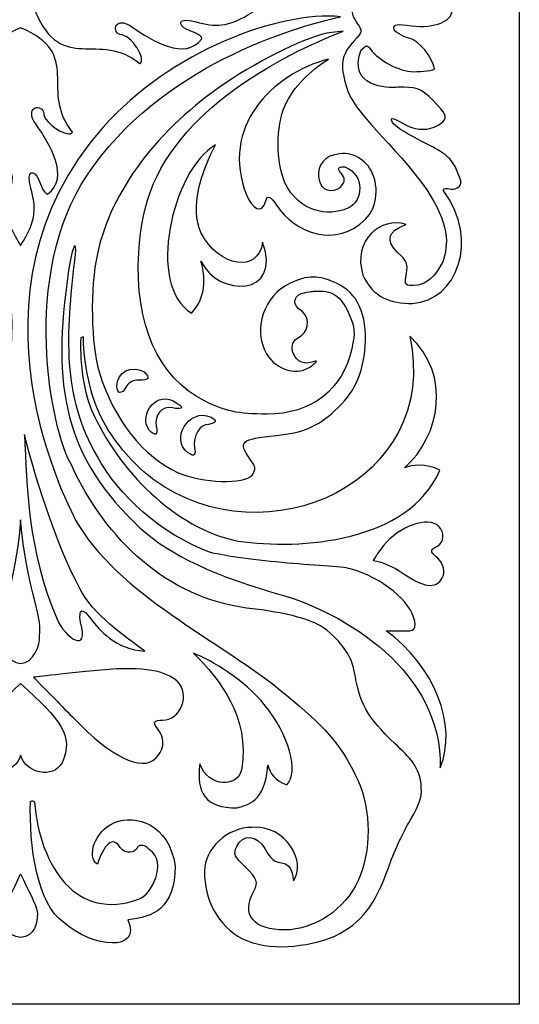
# Model space of a CAD drawing. Units: millimetres. Extents: x -56 to 68, y -115 to 132.
# Drawn here: x 6 to 68, y -115 to 7 of the extents above; entities that cross this region are included whole.
import ezdxf

# ---------------------------------------------------------------- set-up
doc = ezdxf.new("R2010")
doc.units = ezdxf.units.MM
doc.header["$MEASUREMENT"] = 0
doc.layers.add('layer 1', color=7, linetype='Continuous')

msp = doc.modelspace()

# ---------------------------------------------------------------- linework, layer by layer
at = {"layer": 'layer 1'}
msp.add_open_spline([(67.6294, -114.9849), (67.6294, -114.9849), (67.6294, 131.8744), (67.6294, 131.8744), (67.6294, 131.8744), (67.6294, 131.8744), (-56.0783, 131.8744), (-56.0783, 131.8744), (-56.0783, 131.8744), (-56.0783, 131.8744), (-56.0783, -114.9849), (-56.0783, -114.9849), (-56.0783, -114.9849), (-56.0783, -114.9849), (67.6294, -114.9849), (67.6294, -114.9849)], degree=3, knots=[0, 0, 0, 0, 0.2, 0.2, 0.2, 0.2, 0.4, 0.4, 0.4, 0.4, 0.6, 0.6, 0.6, 0.6, 1, 1, 1, 1], dxfattribs=at)
at = {"layer": 'layer 1', "color": 7}
for points, knots in [([(46.8309, 8.4588), (46.8549, 8.881), (47.0762, 9.3704), (47.494, 9.967), (47.494, 9.967), (48.1582, 10.9151), (48.1369, 11.0348), (47.1068, 12.1356), (47.1068, 12.1356), (45.6145, 13.7305), (45.3628, 14.8372), (45.9559, 17.1929), (45.9559, 17.1929), (46.5243, 19.4503), (47.269, 20.4782), (52.2448, 25.873), (52.2448, 25.873), (56.5067, 30.4938), (58.5667, 34.123), (58.5667, 37.0101), (58.5667, 37.0101), (58.5667, 38.1574), (58.268, 39.4833), (57.8871, 40.0274), (57.8871, 40.0274), (56.8188, 42.0535), (55.3687, 42.5066), (54.9697, 42.4888), (54.9697, 42.4888), (53.3362, 42.7537), (53.3357, 42.399), (53.6055, 41.0501), (53.6055, 41.0501), (53.833, 39.9125), (53.6543, 39.4941), (52.4673, 38.3853), (52.4673, 38.3853), (51.095, 37.0685), (51.165, 35.8358), (53.551, 34.9452), (53.551, 34.9452), (50.4432, 33.9537), (46.8765, 36.9111), (48.1903, 41.2711), (48.1903, 41.2711), (49.5125, 44.049), (51.5699, 44.7803), (54.3656, 44.7803), (54.3656, 44.7803), (59.8345, 44.4234), (62.7776, 36.9694), (58.216, 30.7829), (58.216, 30.7829), (58.0572, 30.158), (59.1659, 30.7455), (59.6697, 30.5185), (59.6697, 30.5185), (60.5827, 30.1069), (60.6024, 29.8879), (59.78, 28.0362), (59.78, 28.0362), (59.0815, 26.4634), (58.0785, 25.932), (55.5795, 24.6736), (55.5795, 24.6736), (53.9565, 23.8563), (52.3704, 22.8767), (52.055, 22.4965), (52.055, 22.4965), (51.3442, 21.64), (51.7611, 21.5268), (53.2755, 22.4301), (53.2755, 22.4301), (55.3326, 23.6569), (57.2437, 23.061), (58.149, 22.1557), (58.149, 22.1557), (58.7291, 21.5756), (58.4949, 21.1854), (56.9727, 19.5853), (56.9727, 19.5853), (55.4008, 17.9329), (54.5921, 17.8803), (52.5487, 17.8803), (52.5487, 17.8803), (51.3076, 18.1001), (46.1554, 17.8368), (47.9983, 13.246), (47.9983, 13.246), (48.6103, 12.6338), (48.7514, 12.628), (49.1677, 13.1972), (49.1677, 13.1972), (50.1173, 14.4957), (52.6803, 15.9664), (54.5065, 15.9682), (54.5065, 15.9682), (55.5119, 15.969), (57.1247, 15.8091), (57.0865, 15.604), (57.0865, 15.604), (56.8102, 14.1253), (55.2066, 12.0764), (53.9108, 11.7918), (53.9108, 11.7918), (53.1451, 11.6235), (52.0245, 10.9895), (52.0245, 10.6082), (52.0245, 10.6082), (52.0245, 10.0654), (52.4173, 10.0018), (54.227, 10.2507), (54.227, 10.2507), (57.1465, 10.6521), (59.3476, 9.78), (59.231, 8.5413), (59.231, 8.5413), (59.3476, 7.3025), (57.1465, 6.266), (54.227, 6.6673), (54.227, 6.6673), (52.4173, 6.9163), (52.0245, 6.8525), (52.0245, 6.3098), (52.0245, 6.3098), (52.0245, 5.9285), (53.1451, 5.2946), (53.9108, 5.1262), (53.9108, 5.1262), (55.2066, 4.8416), (56.8102, 2.7928), (57.0865, 1.314), (57.0865, 1.314), (57.1247, 1.1089), (55.5119, 0.949), (54.5065, 0.9498), (54.5065, 0.9498), (52.6803, 0.9516), (50.1173, 2.4224), (49.1677, 3.7208), (49.1677, 3.7208), (48.7514, 4.29), (48.6103, 4.2842), (47.9983, 3.672), (47.9983, 3.672), (46.1554, -0.9188), (51.3076, -1.1821), (52.5487, -0.9623), (52.5487, -0.9623), (54.5921, -0.9623), (55.4008, -1.0149), (56.9727, -2.6673), (56.9727, -2.6673), (58.4949, -4.2674), (58.7291, -4.6576), (58.149, -5.2376), (58.149, -5.2376), (57.2437, -6.1429), (55.3326, -6.7388), (53.2755, -5.5121), (53.2755, -5.5121), (51.7611, -4.6088), (51.3442, -4.722), (52.055, -5.5785), (52.055, -5.5785), (52.3704, -5.9587), (53.9565, -6.9383), (55.5795, -7.7556), (55.5795, -7.7556), (58.0785, -9.014), (59.0815, -9.5454), (59.78, -11.1182), (59.78, -11.1182), (60.6024, -12.9698), (60.5827, -13.1889), (59.6697, -13.6005), (59.6697, -13.6005), (59.1659, -13.8275), (58.0572, -13.24), (58.216, -13.8649), (58.216, -13.8649), (62.7776, -20.0514), (59.8345, -27.5054), (54.3656, -27.8622), (54.3656, -27.8622), (51.5699, -27.8622), (49.5125, -27.131), (48.1903, -24.3531), (48.1903, -24.3531), (46.8765, -19.9931), (50.4432, -17.0356), (53.551, -18.0272), (53.551, -18.0272), (51.165, -18.9178), (51.095, -20.1505), (52.4673, -21.4672), (52.4673, -21.4672), (53.6543, -22.5761), (53.833, -22.9945), (53.6055, -24.1321), (53.6055, -24.1321), (53.3357, -25.481), (53.3362, -25.8357), (54.9697, -25.5708), (54.9697, -25.5708), (55.3687, -25.5886), (56.8188, -25.1354), (57.8871, -23.1094), (57.8871, -23.1094), (58.268, -22.5652), (58.5667, -21.2396), (58.5667, -20.0923), (58.5667, -20.0923), (58.5667, -17.2051), (56.5067, -13.576), (52.2448, -8.9551), (52.2448, -8.9551), (47.269, -3.5604), (46.5243, -2.5324), (45.9559, -0.2751), (45.9559, -0.2751), (45.3628, 2.0806), (45.6145, 3.1874), (47.1068, 4.7822), (47.1068, 4.7822), (48.1369, 5.883), (48.1582, 6.0027), (47.494, 6.9509), (47.494, 6.9509), (47.0762, 7.5474), (46.8549, 8.0368), (46.8309, 8.4588)], [0, 0, 0, 0, 0.01694915, 0.01694915, 0.01694915, 0.01694915, 0.03389831, 0.03389831, 0.03389831, 0.03389831, 0.05084746, 0.05084746, 0.05084746, 0.05084746, 0.06779661, 0.06779661, 0.06779661, 0.06779661, 0.08474576, 0.08474576, 0.08474576, 0.08474576, 0.10169492, 0.10169492, 0.10169492, 0.10169492, 0.11864407, 0.11864407, 0.11864407, 0.11864407, 0.13559322, 0.13559322, 0.13559322, 0.13559322, 0.15254237, 0.15254237, 0.15254237, 0.15254237, 0.16949153, 0.16949153, 0.16949153, 0.16949153, 0.18644068, 0.18644068, 0.18644068, 0.18644068, 0.20338983, 0.20338983, 0.20338983, 0.20338983, 0.22033898, 0.22033898, 0.22033898, 0.22033898, 0.23728814, 0.23728814, 0.23728814, 0.23728814, 0.25423729, 0.25423729, 0.25423729, 0.25423729, 0.27118644, 0.27118644, 0.27118644, 0.27118644, 0.28813559, 0.28813559, 0.28813559, 0.28813559, 0.30508475, 0.30508475, 0.30508475, 0.30508475, 0.3220339, 0.3220339, 0.3220339, 0.3220339, 0.33898305, 0.33898305, 0.33898305, 0.33898305, 0.3559322, 0.3559322, 0.3559322, 0.3559322, 0.37288136, 0.37288136, 0.37288136, 0.37288136, 0.38983051, 0.38983051, 0.38983051, 0.38983051, 0.40677966, 0.40677966, 0.40677966, 0.40677966, 0.42372881, 0.42372881, 0.42372881, 0.42372881, 0.44067797, 0.44067797, 0.44067797, 0.44067797, 0.45762712, 0.45762712, 0.45762712, 0.45762712, 0.47457627, 0.47457627, 0.47457627, 0.47457627, 0.49152542, 0.49152542, 0.49152542, 0.49152542, 0.50847458, 0.50847458, 0.50847458, 0.50847458, 0.52542373, 0.52542373, 0.52542373, 0.52542373, 0.54237288, 0.54237288, 0.54237288, 0.54237288, 0.55932203, 0.55932203, 0.55932203, 0.55932203, 0.57627119, 0.57627119, 0.57627119, 0.57627119, 0.59322034, 0.59322034, 0.59322034, 0.59322034, 0.61016949, 0.61016949, 0.61016949, 0.61016949, 0.62711864, 0.62711864, 0.62711864, 0.62711864, 0.6440678, 0.6440678, 0.6440678, 0.6440678, 0.66101695, 0.66101695, 0.66101695, 0.66101695, 0.6779661, 0.6779661, 0.6779661, 0.6779661, 0.69491525, 0.69491525, 0.69491525, 0.69491525, 0.71186441, 0.71186441, 0.71186441, 0.71186441, 0.72881356, 0.72881356, 0.72881356, 0.72881356, 0.74576271, 0.74576271, 0.74576271, 0.74576271, 0.76271186, 0.76271186, 0.76271186, 0.76271186, 0.77966102, 0.77966102, 0.77966102, 0.77966102, 0.79661017, 0.79661017, 0.79661017, 0.79661017, 0.81355932, 0.81355932, 0.81355932, 0.81355932, 0.83050847, 0.83050847, 0.83050847, 0.83050847, 0.84745763, 0.84745763, 0.84745763, 0.84745763, 0.86440678, 0.86440678, 0.86440678, 0.86440678, 0.88135593, 0.88135593, 0.88135593, 0.88135593, 0.89830508, 0.89830508, 0.89830508, 0.89830508, 0.91525424, 0.91525424, 0.91525424, 0.91525424, 0.93220339, 0.93220339, 0.93220339, 0.93220339, 0.94915254, 0.94915254, 0.94915254, 0.94915254, 0.96610169, 0.96610169, 0.96610169, 0.96610169, 1, 1, 1, 1]), ([(27.4639, 7.1442), (25.0312, 7.7993), (25.1962, 6.6944), (26.329, 6.1981), (26.329, 6.1981), (26.8115, 5.9867), (28.1797, 5.5278), (28.1892, 5.0544), (28.1892, 5.0544), (26.0895, 2.2592), (22.0796, 4.7193), (19.4736, 6.5431), (19.4736, 6.5431), (17.4736, 7.9429), (16.8823, 5.9923), (17.9839, 5.5791), (17.9839, 5.5791), (19.5389, 5.5369), (21.3074, 2.3736), (20.489, 1.9494), (20.489, 1.9494), (15.4253, 6.1493), (10.7459, 0.5826), (7.5051, 8.4117), (7.5051, 8.4117), (10.7459, 16.2408), (15.4253, 10.6743), (20.489, 14.874), (20.489, 14.874), (21.3073, 14.4498), (19.5389, 11.2865), (17.9839, 11.2443), (17.9839, 11.2443), (16.8823, 10.8309), (17.4734, 8.8805), (19.4736, 10.2803), (19.4736, 10.2803), (22.0796, 12.1041), (26.0895, 14.5642), (28.1892, 11.769), (28.1892, 11.769), (28.1797, 11.2956), (26.8116, 10.8368), (26.329, 10.6253), (26.329, 10.6253), (25.1962, 10.129), (25.0312, 9.0241), (27.4639, 9.6792), (27.4639, 9.6792), (29.83, 10.3163), (31.2909, 10.4854), (34.5753, 8.4114), (34.5753, 8.4114), (31.2909, 6.3373), (29.83, 6.5065), (27.4639, 7.1436), (27.4639, 7.1436), (27.4639, 7.1436), (27.4639, 7.1442), (27.4639, 7.1442)], [0, 0, 0, 0, 0.0625, 0.0625, 0.0625, 0.0625, 0.125, 0.125, 0.125, 0.125, 0.1875, 0.1875, 0.1875, 0.1875, 0.25, 0.25, 0.25, 0.25, 0.3125, 0.3125, 0.3125, 0.3125, 0.375, 0.375, 0.375, 0.375, 0.4375, 0.4375, 0.4375, 0.4375, 0.5, 0.5, 0.5, 0.5, 0.5625, 0.5625, 0.5625, 0.5625, 0.625, 0.625, 0.625, 0.625, 0.6875, 0.6875, 0.6875, 0.6875, 0.75, 0.75, 0.75, 0.75, 0.8125, 0.8125, 0.8125, 0.8125, 0.875, 0.875, 0.875, 0.875, 1, 1, 1, 1]), ([(-0.9197, -48.0145), (-5.1677, -57.3046), (-12.853, -64.4188), (-22.6518, -65.7237), (-22.6518, -65.7237), (-26.7089, -66.1836), (-29.7753, -66.8835), (-31.4415, -67.7296), (-31.4415, -67.7296), (-33.5373, -68.7938), (-35.6695, -71.4292), (-35.989, -73.3502), (-35.989, -73.3502), (-36.7062, -77.662), (-37.5416, -79.1729), (-41.0994, -82.5917), (-41.0994, -82.5917), (-42.8831, -84.3064), (-44.2318, -85.4126), (-44.3653, -88.0435), (-44.3653, -88.0435), (-44.5966, -89.3047), (-43.6178, -91.0531), (-42.7987, -92.4301), (-42.7987, -92.4301), (-42.0536, -93.6823), (-40.9154, -96.1958), (-40.2692, -98.0157), (-40.2692, -98.0157), (-38.6279, -102.6388), (-36.9585, -104.8675), (-33.6134, -106.5142), (-33.6134, -106.5142), (-30.083, -107.9136), (-25.4255, -108.4387), (-22.1448, -106.8357), (-22.1448, -106.8357), (-19.0552, -105.2595), (-17.4244, -101.9748), (-17.4223, -98.4398), (-17.4223, -98.4398), (-17.4205, -95.6144), (-20.2691, -92.988), (-23.3353, -92.988), (-23.3353, -92.988), (-27.5479, -92.6312), (-30.1651, -97.3939), (-28.4638, -99.6339), (-28.4638, -99.6339), (-28.3576, -99.2327), (-28.4903, -97.5571), (-26.9788, -97.4028), (-26.9788, -97.4028), (-25.7764, -97.2802), (-25.3473, -96.3561), (-24.9326, -95.6271), (-24.9326, -95.6271), (-23.96, -93.9182), (-22.1516, -93.7875), (-21.4287, -95.3738), (-21.4287, -95.3738), (-20.9889, -96.3393), (-21.1013, -96.6053), (-22.5111, -97.9352), (-22.5111, -97.9352), (-23.9979, -99.338), (-24.1226, -99.8921), (-23.5862, -100.8483), (-23.5862, -100.8483), (-21.8509, -103.9416), (-23.6115, -105.7368), (-27.374, -105.7368), (-27.374, -105.7368), (-31.1087, -105.7368), (-34.8557, -103.2163), (-36.5313, -99.5769), (-36.5313, -99.5769), (-38.1541, -96.0521), (-38.1446, -90.776), (-36.509, -87.2231), (-36.509, -87.2231), (-34.6178, -83.1149), (-32.8186, -80.8978), (-28.3891, -77.217), (-28.3891, -77.217), (-20.4268, -70.2225), (-7.7024, -64.8804), (-1.7919, -55.4714), (-1.7919, -55.4714), (-0.491, -53.3154), (13.5248, -26.6158), (-4.8042, -5.9708), (-4.8042, -5.9708), (-13.2778, 3.5735), (-26.697, 8.5058), (-34.3147, 7.786), (-34.3147, 7.786), (-28.5019, 6.4801), (-11.9243, 1.6906), (-2.8282, -11.9068), (-2.8282, -11.9068), (5.46, -24.2967), (1.723, -43.5452), (-0.9197, -48.0147), (-0.9197, -48.0147), (-0.9197, -48.0147), (-0.9197, -48.0145), (-0.9197, -48.0145)], [0, 0, 0, 0, 0.03571429, 0.03571429, 0.03571429, 0.03571429, 0.07142857, 0.07142857, 0.07142857, 0.07142857, 0.10714286, 0.10714286, 0.10714286, 0.10714286, 0.14285714, 0.14285714, 0.14285714, 0.14285714, 0.17857143, 0.17857143, 0.17857143, 0.17857143, 0.21428571, 0.21428571, 0.21428571, 0.21428571, 0.25, 0.25, 0.25, 0.25, 0.28571429, 0.28571429, 0.28571429, 0.28571429, 0.32142857, 0.32142857, 0.32142857, 0.32142857, 0.35714286, 0.35714286, 0.35714286, 0.35714286, 0.39285714, 0.39285714, 0.39285714, 0.39285714, 0.42857143, 0.42857143, 0.42857143, 0.42857143, 0.46428571, 0.46428571, 0.46428571, 0.46428571, 0.5, 0.5, 0.5, 0.5, 0.53571429, 0.53571429, 0.53571429, 0.53571429, 0.57142857, 0.57142857, 0.57142857, 0.57142857, 0.60714286, 0.60714286, 0.60714286, 0.60714286, 0.64285714, 0.64285714, 0.64285714, 0.64285714, 0.67857143, 0.67857143, 0.67857143, 0.67857143, 0.71428571, 0.71428571, 0.71428571, 0.71428571, 0.75, 0.75, 0.75, 0.75, 0.78571429, 0.78571429, 0.78571429, 0.78571429, 0.82142857, 0.82142857, 0.82142857, 0.82142857, 0.85714286, 0.85714286, 0.85714286, 0.85714286, 0.89285714, 0.89285714, 0.89285714, 0.89285714, 0.92857143, 0.92857143, 0.92857143, 0.92857143, 1, 1, 1, 1]), ([(12.0079, -48.0145), (16.2559, -57.3046), (23.9413, -64.4188), (33.7401, -65.7235), (33.7401, -65.7235), (37.7971, -66.1836), (40.8635, -66.8833), (42.5297, -67.7295), (42.5297, -67.7295), (44.6255, -68.7938), (46.7577, -71.4292), (47.0772, -73.35), (47.0772, -73.35), (47.7942, -77.6618), (48.6298, -79.1727), (52.1876, -82.5915), (52.1876, -82.5915), (53.9713, -84.3062), (55.32, -85.4124), (55.4536, -88.0433), (55.4536, -88.0433), (55.6848, -89.3045), (54.706, -91.053), (53.8869, -92.4299), (53.8869, -92.4299), (53.1418, -93.6822), (52.0036, -96.1957), (51.3574, -98.0155), (51.3574, -98.0155), (49.7161, -102.6386), (48.0468, -104.8673), (44.7017, -106.5141), (44.7017, -106.5141), (41.1714, -107.9134), (36.5137, -108.4386), (33.233, -106.8355), (33.233, -106.8355), (30.1434, -105.2593), (28.5126, -101.9747), (28.5105, -98.4397), (28.5105, -98.4397), (28.5087, -95.6143), (31.3573, -92.9879), (34.4235, -92.9879), (34.4235, -92.9879), (38.6362, -92.631), (41.2533, -97.3937), (39.552, -99.6338), (39.552, -99.6338), (39.4459, -99.2325), (39.5786, -97.5569), (38.067, -97.4026), (38.067, -97.4026), (36.8646, -97.28), (36.4355, -96.3559), (36.0208, -95.627), (36.0208, -95.627), (35.0482, -93.9181), (33.2398, -93.7874), (32.5169, -95.3736), (32.5169, -95.3736), (32.0772, -96.3391), (32.1896, -96.6051), (33.5993, -97.9351), (33.5993, -97.9351), (35.0862, -99.3379), (35.2108, -99.8919), (34.6744, -100.8481), (34.6744, -100.8481), (32.9391, -103.9414), (34.6998, -105.7367), (38.4623, -105.7367), (38.4623, -105.7367), (42.1969, -105.7367), (45.9439, -103.2161), (47.6195, -99.5767), (47.6195, -99.5767), (49.2424, -96.0519), (49.2328, -90.7759), (47.5973, -87.2229), (47.5973, -87.2229), (45.706, -83.1147), (43.9068, -80.8976), (39.4774, -77.2169), (39.4774, -77.2169), (31.515, -70.2224), (18.7906, -64.8802), (12.8801, -55.4712), (12.8801, -55.4712), (11.5792, -53.3153), (-2.4366, -26.6157), (15.8924, -5.9707), (15.8924, -5.9707), (24.3661, 3.5736), (37.7853, 8.506), (45.4029, 7.7861), (45.4029, 7.7861), (39.5901, 6.4803), (23.0125, 1.6908), (13.9165, -11.9066), (13.9165, -11.9066), (5.6283, -24.2965), (9.3652, -43.545), (12.0079, -48.0145)], [0, 0, 0, 0, 0.03703704, 0.03703704, 0.03703704, 0.03703704, 0.07407407, 0.07407407, 0.07407407, 0.07407407, 0.11111111, 0.11111111, 0.11111111, 0.11111111, 0.14814815, 0.14814815, 0.14814815, 0.14814815, 0.18518519, 0.18518519, 0.18518519, 0.18518519, 0.22222222, 0.22222222, 0.22222222, 0.22222222, 0.25925926, 0.25925926, 0.25925926, 0.25925926, 0.2962963, 0.2962963, 0.2962963, 0.2962963, 0.33333333, 0.33333333, 0.33333333, 0.33333333, 0.37037037, 0.37037037, 0.37037037, 0.37037037, 0.40740741, 0.40740741, 0.40740741, 0.40740741, 0.44444444, 0.44444444, 0.44444444, 0.44444444, 0.48148148, 0.48148148, 0.48148148, 0.48148148, 0.51851852, 0.51851852, 0.51851852, 0.51851852, 0.55555556, 0.55555556, 0.55555556, 0.55555556, 0.59259259, 0.59259259, 0.59259259, 0.59259259, 0.62962963, 0.62962963, 0.62962963, 0.62962963, 0.66666667, 0.66666667, 0.66666667, 0.66666667, 0.7037037, 0.7037037, 0.7037037, 0.7037037, 0.74074074, 0.74074074, 0.74074074, 0.74074074, 0.77777778, 0.77777778, 0.77777778, 0.77777778, 0.81481481, 0.81481481, 0.81481481, 0.81481481, 0.85185185, 0.85185185, 0.85185185, 0.85185185, 0.88888889, 0.88888889, 0.88888889, 0.88888889, 0.92592593, 0.92592593, 0.92592593, 0.92592593, 1, 1, 1, 1]), ([(4.3946, -13.539), (5.0497, -11.1063), (3.9447, -11.2713), (3.4484, -12.4041), (3.4484, -12.4041), (3.2371, -12.8866), (2.7782, -14.2547), (2.3047, -14.2643), (2.3047, -14.2643), (-0.4905, -12.1646), (1.9696, -8.1546), (3.7934, -5.5487), (3.7934, -5.5487), (5.1932, -3.5487), (3.2427, -2.9574), (2.8294, -4.059), (2.8294, -4.059), (2.7872, -5.614), (-0.3761, -7.3825), (-0.8002, -6.5641), (-0.8002, -6.5641), (3.3996, -1.5003), (-2.1671, 3.179), (5.6621, 6.4198), (5.6621, 6.4198), (13.4912, 3.179), (7.9247, -1.5003), (12.1243, -6.5641), (12.1243, -6.5641), (11.7002, -7.3824), (8.5369, -5.614), (8.4947, -4.059), (8.4947, -4.059), (8.0813, -2.9574), (6.1309, -3.5485), (7.5307, -5.5487), (7.5307, -5.5487), (9.3545, -8.1546), (11.8146, -12.1646), (9.0194, -14.2643), (9.0194, -14.2643), (8.5459, -14.2547), (8.0872, -12.8867), (7.8757, -12.4041), (7.8757, -12.4041), (7.3794, -11.2713), (6.2744, -11.1063), (6.9295, -13.539), (6.9295, -13.539), (7.5666, -15.9051), (7.7358, -17.366), (5.6617, -20.6504), (5.6617, -20.6504), (3.5877, -17.366), (3.7568, -15.9051), (4.3939, -13.539), (4.3939, -13.539), (4.3939, -13.539), (4.3946, -13.539), (4.3946, -13.539)], [0, 0, 0, 0, 0.0625, 0.0625, 0.0625, 0.0625, 0.125, 0.125, 0.125, 0.125, 0.1875, 0.1875, 0.1875, 0.1875, 0.25, 0.25, 0.25, 0.25, 0.3125, 0.3125, 0.3125, 0.3125, 0.375, 0.375, 0.375, 0.375, 0.4375, 0.4375, 0.4375, 0.4375, 0.5, 0.5, 0.5, 0.5, 0.5625, 0.5625, 0.5625, 0.5625, 0.625, 0.625, 0.625, 0.625, 0.6875, 0.6875, 0.6875, 0.6875, 0.75, 0.75, 0.75, 0.75, 0.8125, 0.8125, 0.8125, 0.8125, 0.875, 0.875, 0.875, 0.875, 1, 1, 1, 1]), ([(15.1923, -21.6789), (16.912, -13.8272), (22.6637, -6.1711), (31.1498, -0.4381), (31.1498, -0.4381), (35.5523, 2.5361), (41.5774, 5.4495), (43.9895, 5.7703), (43.9895, 5.7703), (43.9895, 5.7703), (45.7341, 6.0024), (45.7341, 6.0024), (45.7341, 6.0024), (45.7341, 6.0024), (43.9895, 5.2702), (43.9895, 5.2702), (43.9895, 5.2702), (37.1571, 2.4024), (30.7665, -1.7453), (27.1316, -5.6715), (27.1316, -5.6715), (22.6014, -10.5646), (20.7331, -14.9334), (20.3444, -21.5432), (20.3444, -21.5432), (19.8178, -30.4988), (22.7089, -37.0298), (28.5065, -39.9806), (28.5065, -39.9806), (31.0162, -41.258), (32.6234, -41.5948), (36.3043, -41.6145), (36.3043, -41.6145), (41.7403, -41.6437), (45.7718, -38.5248), (46.8192, -33.48), (46.8192, -33.48), (47.2567, -31.373), (47.2135, -30.8572), (46.4569, -29.1468), (46.4569, -29.1468), (45.4505, -26.872), (44.3448, -26.1572), (42.1174, -26.3422), (42.1174, -26.3422), (42.1174, -26.3422), (41.0392, -26.4464), (40.4254, -26.6638), (40.4254, -26.6638), (39.6615, -27.0312), (39.3175, -28.0396), (40.6271, -28.8155), (40.6271, -28.8155), (41.7494, -29.8538), (41.4337, -31.5174), (40.082, -32.1802), (40.082, -32.1802), (38.5897, -32.9119), (39.7032, -35.8616), (41.8563, -35.1736), (41.8563, -35.1736), (42.6451, -34.9215), (42.6441, -34.94), (41.8344, -35.5998), (41.8344, -35.5998), (40.1967, -36.9342), (37.448, -36.2078), (36.211, -34.1135), (36.211, -34.1135), (34.4476, -31.128), (35.8898, -26.8249), (39.1503, -25.3441), (39.1503, -25.3441), (41.4007, -24.3221), (42.654, -24.3226), (44.908, -25.3462), (44.908, -25.3462), (47.5242, -26.5344), (48.7546, -29.2325), (48.4724, -33.1632), (48.4724, -33.1632), (48.2215, -36.6576), (47.1065, -39.0285), (44.685, -41.2161), (44.685, -41.2161), (42.4748, -43.2128), (40.7826, -43.9241), (37.4112, -44.2731), (37.4112, -44.2731), (33.0283, -44.7269), (32.6564, -45.0587), (34.1612, -47.1722), (34.1612, -47.1722), (34.9078, -48.2205), (34.9404, -48.4828), (34.4144, -49.2022), (34.4144, -49.2022), (33.5538, -50.3791), (28.1961, -50.2026), (25.2522, -48.9003), (25.2522, -48.9003), (20.9431, -46.9943), (17.2464, -42.3115), (15.444, -36.4756), (15.444, -36.4756), (14.3887, -33.059), (14.2671, -25.9041), (15.1925, -21.679), (15.1925, -21.679), (15.1925, -21.679), (15.1923, -21.6789), (15.1923, -21.6789)], [0, 0, 0, 0, 0.03448276, 0.03448276, 0.03448276, 0.03448276, 0.06896552, 0.06896552, 0.06896552, 0.06896552, 0.10344828, 0.10344828, 0.10344828, 0.10344828, 0.13793103, 0.13793103, 0.13793103, 0.13793103, 0.17241379, 0.17241379, 0.17241379, 0.17241379, 0.20689655, 0.20689655, 0.20689655, 0.20689655, 0.24137931, 0.24137931, 0.24137931, 0.24137931, 0.27586207, 0.27586207, 0.27586207, 0.27586207, 0.31034483, 0.31034483, 0.31034483, 0.31034483, 0.34482759, 0.34482759, 0.34482759, 0.34482759, 0.37931034, 0.37931034, 0.37931034, 0.37931034, 0.4137931, 0.4137931, 0.4137931, 0.4137931, 0.44827586, 0.44827586, 0.44827586, 0.44827586, 0.48275862, 0.48275862, 0.48275862, 0.48275862, 0.51724138, 0.51724138, 0.51724138, 0.51724138, 0.55172414, 0.55172414, 0.55172414, 0.55172414, 0.5862069, 0.5862069, 0.5862069, 0.5862069, 0.62068966, 0.62068966, 0.62068966, 0.62068966, 0.65517241, 0.65517241, 0.65517241, 0.65517241, 0.68965517, 0.68965517, 0.68965517, 0.68965517, 0.72413793, 0.72413793, 0.72413793, 0.72413793, 0.75862069, 0.75862069, 0.75862069, 0.75862069, 0.79310345, 0.79310345, 0.79310345, 0.79310345, 0.82758621, 0.82758621, 0.82758621, 0.82758621, 0.86206897, 0.86206897, 0.86206897, 0.86206897, 0.89655172, 0.89655172, 0.89655172, 0.89655172, 0.93103448, 0.93103448, 0.93103448, 0.93103448, 1, 1, 1, 1]), ([(43.9009, 2.5206), (41.5563, 0.9607), (39.662, -0.7716), (38.4898, -3.3324), (38.4898, -3.3324), (37.3896, -5.7544), (37.3969, -10.2949), (38.505, -12.8798), (38.505, -12.8798), (40.3047, -16.5007), (43.8451, -17.0915), (46.3123, -16.0276), (46.3123, -16.0276), (48.2424, -15.1953), (48.4998, -11.8364), (45.9292, -10.8889), (45.9292, -10.8889), (45.3557, -10.832), (44.9654, -10.9858), (45.2794, -11.3971), (45.2794, -11.3971), (45.937, -12.1331), (46.0263, -12.5224), (45.668, -13.0906), (45.668, -13.0906), (45.0051, -14.1413), (43.2916, -14.0304), (42.8772, -12.9101), (42.8772, -12.9101), (42.4854, -11.851), (42.5577, -10.318), (44.1044, -9.5693), (44.1044, -9.5693), (46.2848, -8.7192), (47.9945, -9.5711), (49.0297, -11.0339), (49.0297, -11.0339), (50.3064, -13.0379), (50.0206, -15.9414), (48.5149, -17.4002), (48.5149, -17.4002), (44.9451, -20.9971), (39.7892, -19.1917), (37.4465, -15.6353), (37.4465, -15.6353), (36.7267, -14.5346), (36.2857, -14.3415), (36.119, -15.0902), (36.119, -15.0902), (35.7337, -16.8215), (34.3981, -16.1221), (33.7353, -14.3736), (33.7353, -14.3736), (30.4104, -6.0015), (36.8168, 0.6436), (43.9009, 2.5205), (43.9009, 2.5205), (43.9009, 2.5205), (43.9009, 2.5206), (43.9009, 2.5206)], [0, 0, 0, 0, 0.0625, 0.0625, 0.0625, 0.0625, 0.125, 0.125, 0.125, 0.125, 0.1875, 0.1875, 0.1875, 0.1875, 0.25, 0.25, 0.25, 0.25, 0.3125, 0.3125, 0.3125, 0.3125, 0.375, 0.375, 0.375, 0.375, 0.4375, 0.4375, 0.4375, 0.4375, 0.5, 0.5, 0.5, 0.5, 0.5625, 0.5625, 0.5625, 0.5625, 0.625, 0.625, 0.625, 0.625, 0.6875, 0.6875, 0.6875, 0.6875, 0.75, 0.75, 0.75, 0.75, 0.8125, 0.8125, 0.8125, 0.8125, 0.875, 0.875, 0.875, 0.875, 1, 1, 1, 1]), ([(29.8806, -8.1584), (28.0939, -11.5861), (26.6486, -15.9686), (28.0676, -19.0566), (28.0676, -19.0566), (30.2885, -23.3815), (35.2551, -24.152), (35.7173, -20.2495), (35.7173, -20.2495), (38.2404, -27.0001), (30.2461, -27.1671), (28.0702, -22.6059), (28.0702, -22.6059), (28.8534, -25.3192), (28.3643, -27.6004), (26.8776, -29.0464), (26.8776, -29.0464), (21.2405, -25.6512), (24.4528, -11.2896), (29.8806, -8.1583), (29.8806, -8.1583), (29.8806, -8.1583), (29.8806, -8.1584), (29.8806, -8.1584)], [0, 0, 0, 0, 0.14285714, 0.14285714, 0.14285714, 0.14285714, 0.28571429, 0.28571429, 0.28571429, 0.28571429, 0.42857143, 0.42857143, 0.42857143, 0.42857143, 0.57142857, 0.57142857, 0.57142857, 0.57142857, 0.71428571, 0.71428571, 0.71428571, 0.71428571, 1, 1, 1, 1]), ([(11.8444, -22.3809), (12.3391, -20.0468), (12.7392, -20.1903), (12.3803, -22.5652), (12.3803, -22.5652), (11.3461, -31.4798), (10.7883, -39.4386), (15.2035, -46.8979), (15.2035, -46.8979), (17.764, -51.6614), (23.1373, -56.5584), (29.1283, -58.7766), (29.1283, -58.7766), (30.3455, -59.1441), (34.3834, -59.7245), (38.1016, -60.0662), (38.1016, -60.0662), (41.8197, -60.4079), (45.6469, -60.5671), (46.6064, -60.8411), (46.6064, -60.8411), (50.6618, -61.9988), (54.1294, -64.8448), (54.6272, -67.3347), (54.6272, -67.3347), (54.9032, -68.7141), (54.1495, -68.5641), (52.7072, -68.5641), (52.7072, -68.5641), (52.7072, -68.5641), (51.0665, -68.5641), (51.0665, -68.5641), (51.0665, -68.5641), (57.0489, -72.8684), (60.0185, -80.2953), (57.7907, -85.5776), (57.7907, -85.5776), (58.0933, -73.8428), (46.2822, -66.2105), (36.984, -63.7767), (36.984, -63.7767), (28.5697, -61.285), (23.4301, -58.687), (19.7528, -55.0666), (19.7528, -55.0666), (10.7581, -46.2245), (9.3983, -37.3709), (11.8444, -22.3809)], [0, 0, 0, 0, 0.07692308, 0.07692308, 0.07692308, 0.07692308, 0.15384615, 0.15384615, 0.15384615, 0.15384615, 0.23076923, 0.23076923, 0.23076923, 0.23076923, 0.30769231, 0.30769231, 0.30769231, 0.30769231, 0.38461538, 0.38461538, 0.38461538, 0.38461538, 0.46153846, 0.46153846, 0.46153846, 0.46153846, 0.53846154, 0.53846154, 0.53846154, 0.53846154, 0.61538462, 0.61538462, 0.61538462, 0.61538462, 0.69230769, 0.69230769, 0.69230769, 0.69230769, 0.76923077, 0.76923077, 0.76923077, 0.76923077, 0.84615385, 0.84615385, 0.84615385, 0.84615385, 1, 1, 1, 1]), ([(16.3644, -43.2738), (17.9905, -45.9006), (20.1524, -48.2482), (22.1051, -49.7124), (22.1051, -49.7124), (36.2039, -59.9877), (57.9278, -49.9662), (54.0155, -31.9282), (54.0155, -31.9282), (59.2423, -36.7755), (57.8044, -44.3209), (53.3664, -48.314), (53.3664, -48.314), (54.2359, -47.9083), (56.0884, -47.7097), (57.7559, -48.5835), (57.7559, -48.5835), (53.938, -57.5341), (40.3378, -58.5526), (32.7232, -57.3994), (32.7232, -57.3994), (24.7689, -55.8703), (17.7391, -48.4724), (14.5196, -41.2178), (14.5196, -41.2178), (13.2611, -38.382), (13.0323, -34.3784), (13.1285, -32.1197), (13.1285, -32.1197), (13.1285, -32.1197), (13.4523, -32.0277), (13.4523, -32.0277), (13.4523, -32.0277), (13.5391, -36.0383), (14.5102, -40.237), (16.3642, -43.2738), (16.3642, -43.2738), (16.3642, -43.2738), (16.3644, -43.2738), (16.3644, -43.2738)], [0, 0, 0, 0, 0.09090909, 0.09090909, 0.09090909, 0.09090909, 0.18181818, 0.18181818, 0.18181818, 0.18181818, 0.27272727, 0.27272727, 0.27272727, 0.27272727, 0.36363636, 0.36363636, 0.36363636, 0.36363636, 0.45454545, 0.45454545, 0.45454545, 0.45454545, 0.54545455, 0.54545455, 0.54545455, 0.54545455, 0.63636364, 0.63636364, 0.63636364, 0.63636364, 0.72727273, 0.72727273, 0.72727273, 0.72727273, 0.81818182, 0.81818182, 0.81818182, 0.81818182, 1, 1, 1, 1]), ([(18.6744, -38.3586), (19.0082, -37.6988), (19.5539, -37.3856), (20.3489, -37.3971), (20.3489, -37.3971), (21.6429, -37.416), (21.8, -37.1718), (21.0048, -36.3767), (21.0048, -36.3767), (19.3593, -35.4577), (17.708, -36.3566), (17.6081, -38.1216), (17.6081, -38.1216), (17.6165, -39.2575), (18.2917, -39.0951), (18.6744, -38.3586)], [0, 0, 0, 0, 0.2, 0.2, 0.2, 0.2, 0.4, 0.4, 0.4, 0.4, 0.6, 0.6, 0.6, 0.6, 1, 1, 1, 1]), ([(21.6154, -43.6167), (22.4206, -44.422), (22.7353, -44.2428), (22.5174, -43.1029), (22.5174, -43.1029), (22.2762, -41.8412), (23.1367, -40.5393), (24.554, -40.8411), (24.554, -40.8411), (25.4947, -41.0414), (26.2316, -40.9557), (25.078, -40.2479), (25.078, -40.2479), (22.5678, -38.4681), (20.2866, -41.6381), (21.6154, -43.6165), (21.6154, -43.6165), (21.6154, -43.6165), (21.6154, -43.6167), (21.6154, -43.6167)], [0, 0, 0, 0, 0.16666667, 0.16666667, 0.16666667, 0.16666667, 0.33333333, 0.33333333, 0.33333333, 0.33333333, 0.5, 0.5, 0.5, 0.5, 0.66666667, 0.66666667, 0.66666667, 0.66666667, 1, 1, 1, 1]), ([(26.4935, -46.4231), (27.2882, -47.0372), (27.4336, -46.6277), (27.2819, -45.7687), (27.2819, -45.7687), (27.0411, -44.4033), (27.9246, -42.8326), (29.0136, -42.916), (29.0136, -42.916), (30.4042, -42.522), (29.724, -42.3306), (29.325, -41.9765), (29.325, -41.9765), (26.5166, -40.7948), (24.1663, -44.7846), (26.4937, -46.4231), (26.4937, -46.4231), (26.4937, -46.4231), (26.4935, -46.4231), (26.4935, -46.4231)], [0, 0, 0, 0, 0.16666667, 0.16666667, 0.16666667, 0.16666667, 0.33333333, 0.33333333, 0.33333333, 0.33333333, 0.5, 0.5, 0.5, 0.5, 0.66666667, 0.66666667, 0.66666667, 0.66666667, 1, 1, 1, 1]), ([(12.9787, -63.2071), (14.6045, -66.5416), (18.7097, -69.3205), (21.1137, -71.0777), (21.1137, -71.0777), (17.4462, -70.8572), (15.3956, -68.4419), (14.3927, -67.0691), (14.3927, -67.0691), (13.3471, -65.638), (12.8155, -65.6721), (13.1079, -67.4736), (13.1079, -67.4736), (14.2837, -71.5691), (11.1582, -69.4084), (10.1962, -67.1217), (10.1962, -67.1217), (6.482, -58.428), (6.4734, -50.6572), (6.1342, -44.1582), (6.1342, -44.1582), (7.1433, -48.3628), (10.0012, -57.7723), (12.9788, -63.2069), (12.9788, -63.2069), (12.9788, -63.2069), (12.9787, -63.2071), (12.9787, -63.2071)], [0, 0, 0, 0, 0.125, 0.125, 0.125, 0.125, 0.25, 0.25, 0.25, 0.25, 0.375, 0.375, 0.375, 0.375, 0.5, 0.5, 0.5, 0.5, 0.625, 0.625, 0.625, 0.625, 0.75, 0.75, 0.75, 0.75, 1, 1, 1, 1]), ([(3.3027, -69.2445), (2.9816, -66.0636), (4.9442, -63.4218), (5.6622, -54.7679), (5.6622, -54.7679), (6.3803, -63.4218), (8.3429, -66.0636), (8.0218, -69.2445), (8.0218, -69.2445), (8.1609, -70.1788), (7.2172, -72.643), (5.6622, -72.6008), (5.6622, -72.6008), (4.1073, -72.643), (3.1636, -70.1788), (3.3027, -69.2445)], [0, 0, 0, 0, 0.2, 0.2, 0.2, 0.2, 0.4, 0.4, 0.4, 0.4, 0.6, 0.6, 0.6, 0.6, 1, 1, 1, 1]), ([(50.7568, -57.9686), (52.6699, -55.5365), (56.3323, -54.2588), (57.6407, -55.567), (57.6407, -55.567), (58.3816, -56.308), (58.2893, -57.5471), (57.4585, -58.0119), (57.4585, -58.0119), (57.0314, -58.2509), (56.6228, -58.4179), (56.7682, -58.7789), (56.7682, -58.7789), (56.8432, -58.965), (57.1933, -59.2337), (57.4895, -59.5308), (57.4895, -59.5308), (58.2269, -60.2704), (58.4603, -61.2298), (58.1016, -61.9002), (58.1016, -61.9002), (57.24, -63.5102), (55.6428, -63.105), (53.1827, -61.4106), (53.1827, -61.4106), (51.9294, -60.5473), (50.7729, -60.0411), (49.4575, -59.81), (49.4575, -59.81), (50.3415, -58.5501), (49.7601, -59.2357), (50.7569, -57.9684), (50.7569, -57.9684), (50.7569, -57.9684), (50.7568, -57.9686), (50.7568, -57.9686)], [0, 0, 0, 0, 0.1, 0.1, 0.1, 0.1, 0.2, 0.2, 0.2, 0.2, 0.3, 0.3, 0.3, 0.3, 0.4, 0.4, 0.4, 0.4, 0.5, 0.5, 0.5, 0.5, 0.6, 0.6, 0.6, 0.6, 0.7, 0.7, 0.7, 0.7, 0.8, 0.8, 0.8, 0.8, 1, 1, 1, 1]), ([(38.757, -87.6937), (37.2833, -87.1926), (36.6304, -86.2581), (36.3881, -85.2596), (36.3881, -85.2596), (36.0243, -89.9845), (33.7961, -90.16), (32.5807, -90.5675), (32.5807, -90.5675), (28.5698, -90.5924), (27.4773, -88.7167), (27.9238, -85.0905), (27.9238, -85.0905), (29.0169, -88.0931), (32.7166, -88.0881), (33.1616, -85.6731), (33.1616, -85.6731), (34.1197, -79.3221), (30.4418, -74.6012), (27.1435, -71.3476), (27.1435, -71.3476), (29.4771, -72.2618), (33.4626, -74.667), (35.942, -77.7112), (35.942, -77.7112), (39.0341, -81.5077), (40.2763, -86.0965), (38.757, -87.6935), (38.757, -87.6935), (38.757, -87.6935), (38.757, -87.6937), (38.757, -87.6937)], [0, 0, 0, 0, 0.11111111, 0.11111111, 0.11111111, 0.11111111, 0.22222222, 0.22222222, 0.22222222, 0.22222222, 0.33333333, 0.33333333, 0.33333333, 0.33333333, 0.44444444, 0.44444444, 0.44444444, 0.44444444, 0.55555556, 0.55555556, 0.55555556, 0.55555556, 0.66666667, 0.66666667, 0.66666667, 0.66666667, 0.77777778, 0.77777778, 0.77777778, 0.77777778, 1, 1, 1, 1]), ([(15.6573, -73.4272), (21.1271, -72.9445), (23.7781, -73.5868), (25.1088, -74.8265), (25.1088, -74.8265), (26.8367, -76.4362), (25.5994, -79.6689), (23.2804, -79.6689), (23.2804, -79.6689), (22.2986, -79.6689), (22.0235, -79.9084), (22.6018, -80.5915), (22.6018, -80.5915), (23.9505, -82.1849), (23.216, -83.6223), (22.4532, -84.385), (22.4532, -84.385), (20.6829, -86.1554), (16.759, -84.1232), (12.3948, -79.5552), (12.3948, -79.5552), (10.7868, -77.956), (9.0642, -76.1486), (7.2602, -74.3228), (7.2602, -74.3228), (6.9938, -74.4088), (10.4169, -73.8894), (15.6573, -73.427), (15.6573, -73.427), (15.6573, -73.427), (15.6573, -73.4272), (15.6573, -73.4272)], [0, 0, 0, 0, 0.11111111, 0.11111111, 0.11111111, 0.11111111, 0.22222222, 0.22222222, 0.22222222, 0.22222222, 0.33333333, 0.33333333, 0.33333333, 0.33333333, 0.44444444, 0.44444444, 0.44444444, 0.44444444, 0.55555556, 0.55555556, 0.55555556, 0.55555556, 0.66666667, 0.66666667, 0.66666667, 0.66666667, 0.77777778, 0.77777778, 0.77777778, 0.77777778, 1, 1, 1, 1]), ([(10.8128, -84.9464), (12.3205, -81.4765), (10.6361, -79.7015), (5.6622, -75.1112), (5.6622, -75.1112), (0.6883, -79.7015), (-0.996, -81.4765), (0.5116, -84.9464), (0.5116, -84.9464), (1.6193, -87.032), (5.062, -86.2549), (5.6622, -84.0151), (5.6622, -84.0151), (6.2624, -86.2549), (9.7051, -87.032), (10.8128, -84.9464)], [0, 0, 0, 0, 0.2, 0.2, 0.2, 0.2, 0.4, 0.4, 0.4, 0.4, 0.6, 0.6, 0.6, 0.6, 1, 1, 1, 1]), ([(7.372, -89.8119), (7.086, -89.7062), (7.1727, -89.6113), (6.8822, -89.7908), (6.8822, -89.7908), (6.6887, -95.2033), (7.7285, -102.6265), (10.9871, -104.7651), (10.9871, -104.7651), (14.6286, -108.0439), (20.762, -108.5014), (19.0013, -104.4677), (19.0013, -104.4677), (22.1633, -104.1646), (24.7689, -103.1201), (24.8805, -97.8034), (24.8805, -97.8034), (24.043, -92.5286), (20.0304, -91.3403), (17.3125, -92.3987), (17.3125, -92.3987), (14.8348, -93.4392), (13.8439, -96.6637), (15.1923, -97.5775), (15.1923, -97.5775), (16.0164, -95.1025), (17.1236, -93.9708), (18.0296, -95.4834), (18.0296, -95.4834), (18.6645, -96.4553), (20.0462, -96.1053), (20.1682, -95.4702), (20.1682, -95.4702), (20.2089, -95.2579), (21.0176, -94.9551), (21.6421, -95.7284), (21.6421, -95.7284), (24.055, -97.4021), (21.8026, -101.3727), (20.4275, -101.8922), (20.4275, -101.8922), (12.5399, -104.7667), (8.0857, -97.9047), (7.3718, -89.8119), (7.3718, -89.8119), (7.3718, -89.8119), (7.372, -89.8119), (7.372, -89.8119)], [0, 0, 0, 0, 0.07692308, 0.07692308, 0.07692308, 0.07692308, 0.15384615, 0.15384615, 0.15384615, 0.15384615, 0.23076923, 0.23076923, 0.23076923, 0.23076923, 0.30769231, 0.30769231, 0.30769231, 0.30769231, 0.38461538, 0.38461538, 0.38461538, 0.38461538, 0.46153846, 0.46153846, 0.46153846, 0.46153846, 0.53846154, 0.53846154, 0.53846154, 0.53846154, 0.61538462, 0.61538462, 0.61538462, 0.61538462, 0.69230769, 0.69230769, 0.69230769, 0.69230769, 0.76923077, 0.76923077, 0.76923077, 0.76923077, 0.84615385, 0.84615385, 0.84615385, 0.84615385, 1, 1, 1, 1]), ([(7.7359, -103.7472), (7.6545, -102.4413), (6.5448, -100.8355), (5.6624, -98.781), (5.6624, -98.781), (4.7798, -100.8355), (3.6703, -102.4413), (3.5889, -103.7472), (3.5889, -103.7472), (3.5468, -104.8183), (3.9126, -106.6111), (5.6624, -106.6705), (5.6624, -106.6705), (7.446, -106.5436), (7.778, -104.8183), (7.7359, -103.7472)], [0, 0, 0, 0, 0.2, 0.2, 0.2, 0.2, 0.4, 0.4, 0.4, 0.4, 0.6, 0.6, 0.6, 0.6, 1, 1, 1, 1])]:
    msp.add_open_spline(points, degree=3, knots=knots, dxfattribs=at)

doc.saveas('drawing.dxf')
